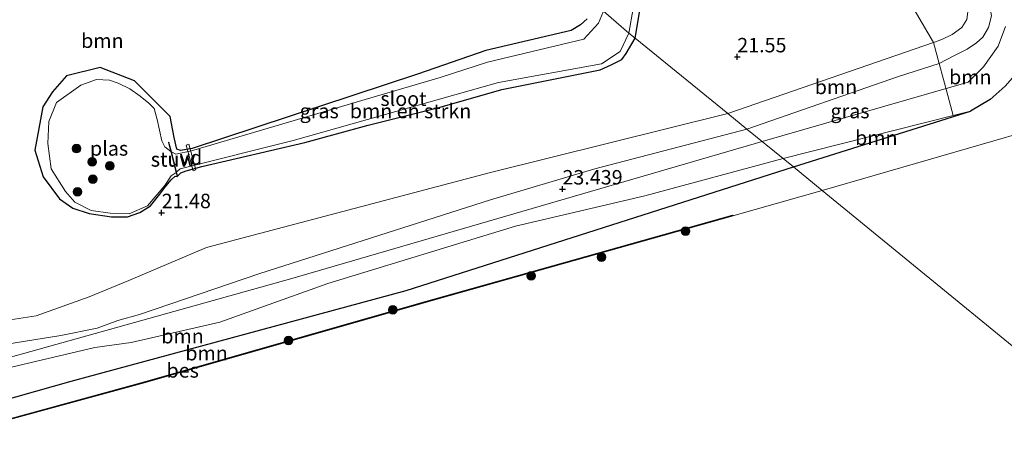
# Model space of a CAD drawing. Units: metres. Extents: x 189991 to 200011, y 349998 to 356252.
# Drawn here: x 191907 to 192078, y 351720 to 351793 of the extents above; entities that cross this region are included whole.
import ezdxf
from ezdxf.enums import TextEntityAlignment as Align

# ---------------------------------------------------------------- set-up
doc = ezdxf.new("R2010")
doc.units = ezdxf.units.M
doc.layers.get('0').update_dxf_attribs({"lineweight": 25})
for name, color, linetype, lineweight in [('B-ME-AL-OVERIG-GV-B7', 7, 'BV-GELEIDERAIL', 18), ('B-ME-GR-BOMENSTRUIKEN-GV-B6', 93, 'Continuous', 18), ('B-ME-GR-BOOM-GV-B6', 93, 'Continuous', 18), ('B-ME-GR-BOOM-S-B1', 93, 'Continuous', 18), ('B-ME-GW-HOOGTEPUNT-S-B1', 10, 'Continuous', 25), ('B-ME-GW-INSTEEKWATERGANG-L-B1', 10, 'Continuous', 25), ('B-ME-GW-KRUINLIJN-L-B1', 93, 'Continuous', 18), ('B-ME-GW-TEENLIJN-L-B1', 93, 'Continuous', 18), ('B-ME-IE-GRASLAND-GV-B6', 93, 'Continuous', 18), ('B-ME-IE-HULPGEOMETRIE-L-B1', 53, 'Continuous', 18), ('B-ME-KW-STUW-GV-B6', 173, 'Continuous', 18), ('B-ME-KW-STUW-L-B1', 173, 'Continuous', 18), ('B-ME-OB-BESCHOEIING-GV-B6', 10, 'Continuous', 25), ('B-ME-OG-WATER-GV-B6', 153, 'Continuous', 18)]:
    doc.layers.add(name, color=color, linetype=linetype, lineweight=lineweight)
doc.styles.add('NLCS-ISO', font='NLCS-ISO.TTF')
doc.linetypes.add('BV-GELEIDERAIL', pattern='A,10,-3,[108,NLCS.SHX,S=1,R=0,X=0,Y=0],-3', length=16)

# ---------------------------------------------------------------- blocks, each defined once
blk = doc.blocks.new('boom')
blk.add_hatch(color=256).paths.add_polyline_path([(-0.75, 0, 1), (0.75, 0, 1)])
blk.add_circle((0, 0), 0.75)
blk = doc.blocks.new('hoogtepunt')
for p, q in [((-0.5, 0), (0.5, 0)), ((0, 0.5), (0, -0.5))]:
    blk.add_line(p, q)

msp = doc.modelspace()

# ---------------------------------------------------------------- linework, layer by layer
at = {"layer": 'B-ME-AL-OVERIG-GV-B7'}
msp.add_polyline3d([(191936.11, 351771.16, 21.59), (191936.58, 351771.29, 21.59), (191937.79, 351766.84, 21.59), (191937.33, 351766.71, 21.59), (191936.11, 351771.16, 21.59)], dxfattribs=at)
at = {"layer": 'B-ME-GR-BOMENSTRUIKEN-GV-B6'}
for points in [[(192013.78, 351789.64, 21.38), (192012.73, 351790.5, 20.79), (192017.97, 351820.49, 20.79), (192023.17, 351843, 20.79), (192026.06, 351863.39, 20.79), (192025.46, 351865.52, 20.79), (192027.45, 351873.71, 20.79), (192028.2, 351872.4, 21.39), (192026.98, 351868.11, 21.3), (192027.02, 351863.78, 21.3), (192023.31, 351839.5, 21.35), (192018.02, 351814.91, 21.3), (192013.78, 351789.64, 21.38)], [(192012.73, 351790.5, 20.79), (192013.78, 351789.64, 21.38), (192012.27, 351786.98, 21.38), (192011.49, 351785.96, 21.38), (192009.65, 351785.03, 21.38), (192007.77, 351784.17, 21.38), (191990.71, 351780.78, 21.38), (191980.05, 351777.71, 21.38), (191967.59, 351774.59, 21.36), (191956.66, 351771.62, 21.36), (191938.84, 351767.44, 21.37), (191936.13, 351766.7, 21.37), (191935.21, 351766.33, 21.37), (191934.64, 351765.76, 21.59), (191934.45, 351766.5, 20.79), (191934.63, 351766.66, 20.79), (191935.09, 351767.04, 20.79), (191954.61, 351771.97, 20.79), (191990.13, 351782, 20.79), (192007.96, 351785.24, 20.79), (192011.23, 351787.38, 20.79), (192012.73, 351790.5, 20.79)]]:
    msp.add_polyline3d(points, dxfattribs=at)
at = {"layer": 'B-ME-GR-BOOM-GV-B6'}
for points in [[(192013.78, 351789.64, 21.38), (192018.02, 351814.91, 21.3), (192023.31, 351839.5, 21.35), (192027.02, 351863.78, 21.3), (192026.98, 351868.11, 21.3), (192028.2, 351872.4, 21.39), (192030.04, 351868.12, 21.39), (192031.39, 351853.13, 21.41), (192029.68, 351814.36, 21.65), (192030.05, 351797.86, 21.64), (192032.37, 351795.99, 21.61), (192059.58, 351798.81, 21.66), (192060.51, 351797.32, 21.73), (192065.39, 351788.91, 21.73), (192029.81, 351776.61, 21.66), (192013.78, 351789.64, 21.38)], [(192079.76, 351813.42, 21.97), (192081.9, 351801.27, 21.97), (192083.29, 351794.96, 21.97), (192084.18, 351789.09, 21.97), (192084.43, 351784.85, 21.97), (192083.44, 351779.61, 21.97), (192089.48, 351783.69, 22.04), (192089.3, 351780.88, 21.97), (192087.18, 351779.09, 21.97), (192084.93, 351776.37, 21.97), (192083.12, 351774.14, 21.97), (192082.83, 351773.92, 21.97), (192046.14, 351763.3, 21.97), (192041.18, 351767.36, 22.85), (192071.81, 351777.02, 23.31), (192075.22, 351779.04, 23.31), (192077.82, 351781.34, 23.31), (192079.48, 351783.24, 23.31), (192080.46, 351784.81, 23.31), (192081.27, 351786.78, 23.31), (192081.26, 351790.31, 23.33), (192077.52, 351803.81, 23.39), (192075.04, 351813.65, 23.22), (192079.76, 351813.42, 21.97)], [(192075.46, 351793.53, 23.39), (192074.94, 351791.51, 23.36), (192073.96, 351789.84, 23.42), (192072.88, 351788.86, 23.38), (192071.25, 351787.76, 23.4), (192068.93, 351786.63, 23.41), (192066.41, 351785.27, 23.29), (192065.39, 351788.91, 21.73), (192066.87, 351789.42, 21.83), (192068.63, 351790.32, 21.76), (192070.34, 351791.53, 21.68), (192071.17, 351792.87, 21.67)], [(192005.51, 351793.01, 21.35), (192004.37, 351791.95, 21.35), (192002.74, 351790.99, 21.35), (191987.95, 351787.5, 21.35), (191976.16, 351783.45, 21.34), (191937.18, 351770.55, 21.34), (191935.16, 351770.21, 21.34), (191934.53, 351770.46, 21.34), (191934.02, 351772.48, 21.34), (191933.34, 351776.08, 21.33), (191927.18, 351782.29, 21.33), (191921.25, 351784.57, 21.32), (191915.44, 351783.13, 21.32), (191912.98, 351780.38, 21.32), (191911.33, 351777.77, 21.32), (191909.93, 351770.27, 21.32), (191911.39, 351765.68, 21.31), (191914.2, 351761.82, 21.26), (191916.51, 351760.22, 21.26), (191919.31, 351759.29, 21.26), (191923.2, 351758.72, 21.26), (191925.96, 351758.75, 21.26), (191928.08, 351759.51, 21.26), (191929.96, 351760.64, 21.26), (191931.59, 351762.65, 21.29), (191932.62, 351764.04, 21.32), (191933.52, 351765.12, 21.34), (191934.2, 351765.8, 21.34), (191934.54, 351765.73, 21.59), (191934.64, 351765.76, 21.59), (191935.21, 351766.33, 21.37), (191936.13, 351766.7, 21.37), (191938.84, 351767.44, 21.37), (191956.66, 351771.62, 21.36), (191967.59, 351774.59, 21.36), (191980.05, 351777.71, 21.38), (191990.71, 351780.78, 21.38), (192007.77, 351784.17, 21.38), (192009.65, 351785.03, 21.38), (192011.49, 351785.96, 21.38), (192012.27, 351786.98, 21.38), (192013.78, 351789.64, 21.38), (192029.81, 351776.61, 21.66), (191988.75, 351766.38, 21.77), (191939.66, 351753.44, 21.76), (191926.22, 351747.74, 22.05), (191919.31, 351744.87, 22.7), (191910.15, 351741.59, 22.86), (191905.66, 351740.92, 22.97)], [(192029.81, 351776.61, 21.66), (192065.39, 351788.91, 21.73), (192066.41, 351785.27, 23.29), (192059.36, 351783.02, 23.11), (192033.12, 351773.93, 23.42), (192029.81, 351776.61, 21.66)], [(192029.81, 351776.61, 21.66), (192033.12, 351773.93, 23.42), (192006.81, 351767.05, 23.42), (191988.75, 351761.67, 23.42), (191948.85, 351748.95, 23.29), (191928.07, 351741.85, 23.79), (191924.29, 351740.8, 24.03), (191920.75, 351739.45, 24.53), (191914.45, 351738.18, 24.72), (191905.07, 351736.69, 24.76)], [(191905.66, 351740.92, 22.97), (191910.15, 351741.59, 22.86), (191919.31, 351744.87, 22.7), (191926.22, 351747.74, 22.05), (191939.66, 351753.44, 21.76), (191988.75, 351766.38, 21.77), (192029.81, 351776.61, 21.66)], [(192041.18, 351767.36, 22.85), (192039.42, 351768.81, 23.17), (192068.83, 351776.26, 23.42), (192071.81, 351777.02, 23.31), (192041.18, 351767.36, 22.85)], [(192041.18, 351767.36, 22.85), (191974.17, 351745.99, 22.78), (191916.24, 351730.27, 22.52), (191859.56, 351714.23, 22.44), (191833.22, 351705.86, 22.57), (191831.22, 351710.91, 24.83), (191840.59, 351714.62, 24.86), (191874.66, 351723.76, 24.84), (191892.98, 351729.97, 24.88), (191903.91, 351732.22, 24.83), (191920.32, 351736.11, 24.35), (191926.58, 351737, 23.79), (191941.97, 351740.51, 23.33), (191960.65, 351747.18, 23.62), (191993.09, 351757.1, 23.62), (192015.45, 351762.34, 23.17), (192039.42, 351768.81, 23.17), (192041.18, 351767.36, 22.85)], [(192046.14, 351763.3, 21.97), (192030.71, 351758.9, 21.97), (192030.68, 351759, 22.28), (191993.63, 351748.56, 22.28), (191977.6, 351744.05, 22.28), (191928.98, 351730.17, 22.28), (191881.37, 351717.16, 22.28), (191842.06, 351705.94, 22.28), (191840.42, 351705.27, 22.28), (191836.47, 351704, 22.28), (191836.08, 351704.11, 22.32), (191834.1, 351703.57, 22.32), (191833.22, 351705.86, 22.57), (191859.56, 351714.23, 22.44), (191916.24, 351730.27, 22.52), (191974.17, 351745.99, 22.78), (192041.18, 351767.36, 22.85), (192046.14, 351763.3, 21.97)]]:
    msp.add_polyline3d(points, dxfattribs=at)
at = {"layer": 'B-ME-GW-INSTEEKWATERGANG-L-B1'}
for p, q in [((192075.22, 351779.04, 23.31), (192071.81, 351777.02, 23.31)), ((192041.18, 351767.36, 22.85), (192071.81, 351777.02, 23.31)), ((191974.17, 351745.99, 22.78), (192041.18, 351767.36, 22.85))]:
    msp.add_line(p, q, dxfattribs=at)
for points in [[(192013.78, 351789.64, 21.38), (192018.02, 351814.91, 21.3), (192023.31, 351839.5, 21.35), (192027.02, 351863.78, 21.3), (192026.98, 351868.11, 21.3), (192028.2, 351872.4, 21.39), (192035.26, 351893.8, 21.33), (192042.31, 351914.91, 21.27), (192044.67, 351927.52, 21.32), (192047.12, 351932.57, 21.28), (192053.84, 351943.59, 21.25)], [(192005.51, 351793.01, 21.35), (192004.37, 351791.95, 21.35), (192002.74, 351790.99, 21.35), (191987.95, 351787.5, 21.35), (191976.16, 351783.45, 21.34), (191937.18, 351770.55, 21.34), (191935.16, 351770.21, 21.34), (191934.53, 351770.46, 21.34), (191934.02, 351772.48, 21.34), (191933.34, 351776.08, 21.33), (191927.18, 351782.29, 21.33), (191921.25, 351784.57, 21.32), (191915.44, 351783.13, 21.32), (191912.98, 351780.38, 21.32), (191911.33, 351777.77, 21.32), (191909.93, 351770.27, 21.32), (191911.39, 351765.68, 21.31), (191914.2, 351761.82, 21.26), (191916.51, 351760.22, 21.26), (191919.31, 351759.29, 21.26), (191923.2, 351758.72, 21.26), (191925.96, 351758.75, 21.26), (191928.08, 351759.51, 21.26), (191929.96, 351760.64, 21.26), (191931.59, 351762.65, 21.29), (191932.62, 351764.04, 21.32), (191933.52, 351765.12, 21.34), (191934.2, 351765.8, 21.34), (191934.54, 351765.73, 21.59)], [(191934.64, 351765.76, 21.59), (191935.21, 351766.33, 21.37), (191936.13, 351766.7, 21.37), (191938.84, 351767.44, 21.37), (191956.66, 351771.62, 21.36), (191967.59, 351774.59, 21.36), (191980.05, 351777.71, 21.38), (191990.71, 351780.78, 21.38), (192007.77, 351784.17, 21.38), (192009.65, 351785.03, 21.38), (192011.49, 351785.96, 21.38), (192012.27, 351786.98, 21.38), (192013.78, 351789.64, 21.38)], [(192077.82, 351781.34, 23.31), (192075.22, 351779.04, 23.31)], [(191817.42, 351701.79, 22.56), (191833.22, 351705.86, 22.57), (191859.56, 351714.23, 22.44), (191916.24, 351730.27, 22.52), (191974.17, 351745.99, 22.78)]]:
    msp.add_polyline3d(points, dxfattribs=at)
at = {"layer": 'B-ME-GW-KRUINLIJN-L-B1'}
for points in [[(191856.88, 351884.52, 24.96), (191862.64, 351864.44, 24.94), (191873.99, 351824.86, 24.94), (191888.81, 351773.18, 24.81), (191896.08, 351747.21, 24.76), (191897.13, 351740.45, 24.76), (191898.23, 351739.02, 24.76), (191899.98, 351737.59, 24.76), (191901.8, 351736.83, 24.76), (191905.07, 351736.69, 24.76), (191914.45, 351738.18, 24.72), (191920.75, 351739.45, 24.53), (191924.29, 351740.8, 24.03), (191928.07, 351741.85, 23.79), (191948.85, 351748.95, 23.29), (191988.75, 351761.67, 23.42), (192006.81, 351767.05, 23.42), (192033.12, 351773.93, 23.42)], [(192033.12, 351773.93, 23.42), (192059.36, 351783.02, 23.11), (192066.41, 351785.27, 23.29), (192068.93, 351786.63, 23.41), (192071.25, 351787.76, 23.4), (192072.88, 351788.86, 23.38), (192073.96, 351789.84, 23.42), (192074.94, 351791.51, 23.36), (192075.46, 351793.53, 23.39), (192074.32, 351799.93, 23.3), (192069.34, 351816.8, 23.28), (192065.07, 351832.7, 23.21), (192059.23, 351854.54, 23.2), (192057.75, 351862.11, 23.21), (192058.08, 351866.77, 23.2), (192060.24, 351872.31, 23.19), (192062.75, 351875.71, 23.19), (192065.11, 351877.84, 23.21), (192068.25, 351879.87, 23.16), (192079.3, 351884.44, 23.18)], [(192035.76, 351771.79, 23.53), (192071.39, 351782.02, 23.46), (192074.09, 351784.7, 23.43), (192076.58, 351788.27, 23.46), (192077.85, 351791.7, 23.49)], [(192071.81, 351777.02, 23.31), (192068.83, 351776.26, 23.42), (192039.42, 351768.81, 23.17)], [(191903.83, 351733.93, 24.8), (191954.41, 351748.05, 23.44), (192035.76, 351771.79, 23.53)], [(192039.42, 351768.81, 23.17), (192015.45, 351762.34, 23.17), (191993.09, 351757.1, 23.62), (191960.65, 351747.18, 23.62), (191941.97, 351740.51, 23.33), (191926.58, 351737, 23.79), (191920.32, 351736.11, 24.35), (191903.91, 351732.22, 24.83), (191892.98, 351729.97, 24.88), (191874.66, 351723.76, 24.84), (191840.59, 351714.62, 24.86), (191831.22, 351710.91, 24.83), (191799.73, 351702.61, 24.83), (191765.29, 351693.31, 24.83), (191725.09, 351681.16, 24.83), (191698.14, 351674.96, 24.83), (191653.66, 351662.53, 24.83), (191635.92, 351657.36, 24.83)]]:
    msp.add_polyline3d(points, dxfattribs=at)
at = {"layer": 'B-ME-GW-TEENLIJN-L-B1'}
for points in [[(192029.81, 351776.61, 21.66), (191988.75, 351766.38, 21.77), (191939.66, 351753.44, 21.76), (191926.22, 351747.74, 22.05), (191919.31, 351744.87, 22.7), (191910.15, 351741.59, 22.86), (191905.66, 351740.92, 22.97), (191902.46, 351745.52, 22.94), (191899.73, 351755.69, 22.86), (191900.33, 351762.07, 22.56), (191901.19, 351767.25, 21.99), (191900.35, 351773.94, 21.86), (191899.32, 351778.19, 21.61), (191889.53, 351813.49, 21.61), (191878.72, 351858.02, 21.61), (191868.48, 351890.18, 21.45), (191859.81, 351916.2, 21.45)], [(192029.81, 351776.61, 21.66), (192065.39, 351788.91, 21.73), (192066.87, 351789.42, 21.83), (192068.63, 351790.32, 21.76), (192070.34, 351791.53, 21.68), (192071.17, 351792.87, 21.67), (192071.44, 351794.7, 21.66), (192066.37, 351813.43, 21.66), (192058.66, 351840.77, 21.63), (192055.16, 351852.68, 21.66), (192053.63, 351862.61, 21.63), (192054.07, 351869, 21.62), (192056.65, 351874.41, 21.68), (192059.65, 351878.25, 21.68), (192064.95, 351882.69, 21.59), (192071.83, 351886.02, 21.6), (192083.71, 351890.57, 21.67)]]:
    msp.add_polyline3d(points, dxfattribs=at)
at = {"layer": 'B-ME-IE-GRASLAND-GV-B6'}
for points in [[(192065.39, 351788.91, 21.73), (192060.51, 351797.32, 21.73), (192059.58, 351798.81, 21.66), (192032.37, 351795.99, 21.61), (192030.05, 351797.86, 21.64), (192029.68, 351814.36, 21.65), (192031.39, 351853.13, 21.41), (192030.04, 351868.12, 21.39), (192028.2, 351872.4, 21.39), (192035.26, 351893.8, 21.33), (192042.31, 351914.91, 21.27), (192044.67, 351927.52, 21.32), (192047.12, 351932.57, 21.28), (192053.84, 351943.59, 21.25)], [(192083.71, 351890.57, 21.67), (192071.83, 351886.02, 21.6), (192064.95, 351882.69, 21.59), (192059.65, 351878.25, 21.68), (192056.65, 351874.41, 21.68), (192054.07, 351869, 21.62), (192053.63, 351862.61, 21.63), (192055.16, 351852.68, 21.66), (192058.66, 351840.77, 21.63), (192066.37, 351813.43, 21.66), (192071.44, 351794.7, 21.66), (192071.17, 351792.87, 21.67), (192070.34, 351791.53, 21.68), (192068.63, 351790.32, 21.76), (192066.87, 351789.42, 21.83), (192065.39, 351788.91, 21.73)], [(192077.82, 351781.34, 23.31), (192075.22, 351779.04, 23.31), (192071.81, 351777.02, 23.31), (192068.83, 351776.26, 23.42), (192067.92, 351779.75, 23.44), (192066.41, 351785.27, 23.29), (192068.93, 351786.63, 23.41), (192071.25, 351787.76, 23.4), (192072.88, 351788.86, 23.38), (192073.96, 351789.84, 23.42), (192074.94, 351791.51, 23.36), (192075.46, 351793.53, 23.39), (192074.32, 351799.93, 23.3), (192069.34, 351816.8, 23.28), (192065.07, 351832.7, 23.21), (192059.23, 351854.54, 23.2), (192057.75, 351862.11, 23.21), (192058.08, 351866.77, 23.2), (192060.24, 351872.31, 23.19), (192062.75, 351875.71, 23.19), (192065.11, 351877.84, 23.21), (192068.25, 351879.87, 23.16), (192079.3, 351884.44, 23.18)], [(192008.34, 351794.32, 20.79), (192007.47, 351792.27, 20.79), (192004.91, 351789.48, 20.79), (191988.28, 351785.48, 20.79), (191980.07, 351782.83, 20.79), (191968.04, 351779.32, 20.79), (191937.02, 351770.14, 20.79), (191934.36, 351769.56, 20.79), (191933.56, 351769.97, 20.79), (191933.14, 351771.64, 21.59), (191933.04, 351771.62, 21.59), (191933.45, 351770.03, 20.79), (191932.44, 351770.87, 20.79), (191931.89, 351771.88, 20.79), (191931.1, 351775.57, 20.79), (191930.58, 351777.48, 20.79), (191929.66, 351778.42, 20.79), (191928.14, 351779.63, 20.79), (191926.37, 351780.89, 20.79), (191924.37, 351781.87, 20.79), (191922.84, 351782.4, 20.79), (191920.62, 351782.53, 20.79), (191917.91, 351781.52, 20.79), (191913.68, 351778.55, 20.79), (191912.37, 351775.24, 20.79), (191912.16, 351771.42, 20.79), (191912.77, 351767.06, 20.79), (191915.26, 351763.1, 20.79), (191916.86, 351761.28, 20.79), (191919.71, 351759.82, 20.79), (191922.96, 351759.39, 20.79), (191926.27, 351759.26, 20.79), (191929.41, 351760.66, 20.79), (191932.45, 351764.18, 20.79), (191933.54, 351765.83, 20.79), (191934.37, 351766.43, 20.79), (191934.54, 351765.73, 21.59), (191934.2, 351765.8, 21.34), (191933.52, 351765.12, 21.34), (191932.62, 351764.04, 21.32), (191931.59, 351762.65, 21.29), (191929.96, 351760.64, 21.26), (191928.08, 351759.51, 21.26), (191925.96, 351758.75, 21.26), (191923.2, 351758.72, 21.26), (191919.31, 351759.29, 21.26), (191916.51, 351760.22, 21.26), (191914.2, 351761.82, 21.26), (191911.39, 351765.68, 21.31), (191909.93, 351770.27, 21.32), (191911.33, 351777.77, 21.32), (191912.98, 351780.38, 21.32), (191915.44, 351783.13, 21.32), (191921.25, 351784.57, 21.32), (191927.18, 351782.29, 21.33), (191933.34, 351776.08, 21.33), (191934.02, 351772.48, 21.34), (191934.53, 351770.46, 21.34), (191935.16, 351770.21, 21.34), (191937.18, 351770.55, 21.34), (191976.16, 351783.45, 21.34), (191987.95, 351787.5, 21.35), (192002.74, 351790.99, 21.35), (192004.37, 351791.95, 21.35), (192005.51, 351793.01, 21.35)], [(192033.12, 351773.93, 23.42), (192059.36, 351783.02, 23.11), (192066.41, 351785.27, 23.29), (192067.92, 351779.75, 23.44), (192068.83, 351776.26, 23.42), (192039.42, 351768.81, 23.17), (192033.12, 351773.93, 23.42)], [(191905.07, 351736.69, 24.76), (191914.45, 351738.18, 24.72), (191920.75, 351739.45, 24.53), (191924.29, 351740.8, 24.03), (191928.07, 351741.85, 23.79), (191948.85, 351748.95, 23.29), (191988.75, 351761.67, 23.42), (192006.81, 351767.05, 23.42), (192033.12, 351773.93, 23.42), (192039.42, 351768.81, 23.17), (192015.45, 351762.34, 23.17), (191993.09, 351757.1, 23.62), (191960.65, 351747.18, 23.62), (191941.97, 351740.51, 23.33), (191926.58, 351737, 23.79), (191920.32, 351736.11, 24.35), (191903.91, 351732.22, 24.83)]]:
    msp.add_polyline3d(points, dxfattribs=at)
at = {"layer": 'B-ME-IE-HULPGEOMETRIE-L-B1'}
msp.add_polyline3d([(192097.63, 351721.17, 21.97), (192046.14, 351763.3, 21.97), (192041.18, 351767.36, 22.85), (192039.42, 351768.81, 23.17), (192033.12, 351773.93, 23.42), (192029.81, 351776.61, 21.66), (192013.78, 351789.64, 21.38), (192012.73, 351790.5, 20.79), (192008.34, 351794.32, 20.79), (192007.04, 351795.38, 21.35), (191985.73, 351812.87, 21.47), (191935.34, 351856.42, 21.31), (191920.82, 351868.43, 21.33), (191924.81, 351874.92, 21.33), (191918.99, 351881.33, 21.33), (191910.07, 351874.54, 21.33), (191859.81, 351916.2, 21.45), (191844.28, 351928.95, 24.92), (191842.78, 351930.18, 25.04), (191840.4, 351932.66, 25.05), (191825.86, 351982.58, 24.95)], dxfattribs=at)
at = {"layer": 'B-ME-KW-STUW-GV-B6'}
msp.add_polyline3d([(191934.64, 351765.76, 21.59), (191934.54, 351765.73, 21.59), (191934.37, 351766.43, 20.79), (191933.45, 351770.03, 20.79), (191933.04, 351771.62, 21.59), (191933.14, 351771.64, 21.59), (191933.56, 351769.97, 20.79), (191934.45, 351766.5, 20.79), (191934.64, 351765.76, 21.59)], dxfattribs=at)
at = {"layer": 'B-ME-KW-STUW-L-B1'}
msp.add_line((191934.51, 351766.12, 21.49), (191933.18, 351771.2, 21.49), dxfattribs=at)
at = {"layer": 'B-ME-OB-BESCHOEIING-GV-B6'}
msp.add_polyline3d([(191881.37, 351717.16, 22.28), (191928.98, 351730.17, 22.28), (191977.6, 351744.05, 22.28), (191993.63, 351748.56, 22.28), (192030.68, 351759, 22.28), (192030.71, 351758.9, 21.97), (191977.63, 351743.95, 21.97), (191929.01, 351730.07, 21.97), (191881.39, 351717.07, 21.97), (191842.08, 351705.85, 21.97), (191840.4, 351705.16, 21.97), (191840.42, 351705.27, 22.28), (191842.06, 351705.94, 22.28), (191881.37, 351717.16, 22.28)], dxfattribs=at)
at = {"layer": 'B-ME-OG-WATER-GV-B6'}
for points in [[(192053.28, 351944.57, 20.79), (192046.44, 351933.59, 20.79), (192045.17, 351931.18, 20.79), (192044.24, 351928.25, 20.79), (192041.05, 351915.74, 20.79), (192036.64, 351901.48, 20.79), (192027.45, 351873.71, 20.79), (192025.46, 351865.52, 20.79), (192026.06, 351863.39, 20.79), (192023.17, 351843, 20.79), (192017.97, 351820.49, 20.79), (192012.73, 351790.5, 20.79), (192008.34, 351794.32, 20.79)], [(192008.34, 351794.32, 20.79), (192012.73, 351790.5, 20.79), (192011.23, 351787.38, 20.79), (192007.96, 351785.24, 20.79), (191990.13, 351782, 20.79), (191954.61, 351771.97, 20.79), (191935.09, 351767.04, 20.79), (191934.63, 351766.66, 20.79), (191934.45, 351766.5, 20.79), (191933.56, 351769.97, 20.79), (191934.36, 351769.56, 20.79), (191937.02, 351770.14, 20.79), (191968.04, 351779.32, 20.79), (191980.07, 351782.83, 20.79), (191988.28, 351785.48, 20.79), (192004.91, 351789.48, 20.79), (192007.47, 351792.27, 20.79), (192008.34, 351794.32, 20.79)], [(191920.62, 351782.53, 20.79), (191922.84, 351782.4, 20.79), (191924.37, 351781.87, 20.79), (191926.37, 351780.89, 20.79), (191928.14, 351779.63, 20.79), (191929.66, 351778.42, 20.79), (191930.58, 351777.48, 20.79), (191931.1, 351775.57, 20.79), (191931.89, 351771.88, 20.79), (191932.44, 351770.87, 20.79), (191933.45, 351770.03, 20.79), (191934.37, 351766.43, 20.79), (191933.54, 351765.83, 20.79), (191932.45, 351764.18, 20.79), (191929.41, 351760.66, 20.79), (191926.27, 351759.26, 20.79), (191922.96, 351759.39, 20.79), (191919.71, 351759.82, 20.79), (191916.86, 351761.28, 20.79), (191915.26, 351763.1, 20.79), (191912.77, 351767.06, 20.79), (191912.16, 351771.42, 20.79), (191912.37, 351775.24, 20.79), (191913.68, 351778.55, 20.79), (191917.91, 351781.52, 20.79), (191920.62, 351782.53, 20.79)], [(192097.63, 351721.17, 21.97), (192046.14, 351763.3, 21.97), (192082.83, 351773.92, 21.97)], [(192030.71, 351758.9, 21.97), (192046.14, 351763.3, 21.97), (192097.63, 351721.17, 21.97)], [(191881.39, 351717.07, 21.97), (191929.01, 351730.07, 21.97), (191977.63, 351743.95, 21.97), (192030.71, 351758.9, 21.97)]]:
    msp.add_polyline3d(points, dxfattribs=at)

# ---------------------------------------------------------------- block references
at = {"layer": 'B-ME-GR-BOOM-S-B1', "rotation": 90}
for p in [(191917.17, 351770.54, 20.56), (191919.85, 351768.24, 20.45), (191922.92, 351767.54, 20.55), (191919.97, 351765.24, 20.47), (191917.33, 351763.06, 20.73), (192022.53, 351756.25, 21.97), (192007.99, 351751.77, 21.97), (191995.8, 351748.52, 21.97), (191971.88, 351742.64, 22.18), (191953.82, 351737.32, 22.18)]:
    msp.add_blockref('boom', p, dxfattribs=at)
at = {"layer": 'B-ME-GW-HOOGTEPUNT-S-B1', "rotation": 90}
for p in [(192031.46, 351786.42, 21.55), (192031.46, 351786.42, 21.55), (192001.22, 351763.55, 23.44), (192001.22, 351763.55, 23.44), (191931.88, 351759.45, 21.48), (191931.88, 351759.45, 21.48)]:
    msp.add_blockref('hoogtepunt', p, dxfattribs=at)

# ---------------------------------------------------------------- texts
at = {"layer": 'B-ME-AL-OVERIG-GV-B7', "ltscale": 0.2, "style": 'NLCS-ISO'}
msp.add_text('vd', height=2.5, dxfattribs=at).set_placement((191936.95, 351769), align=Align.MIDDLE_CENTER)
at = {"layer": 'B-ME-GR-BOMENSTRUIKEN-GV-B6', "ltscale": 0.2, "style": 'NLCS-ISO'}
msp.add_text('bmn en strkn', height=2.5, dxfattribs=at).set_placement((191974.94, 351777.05), align=Align.MIDDLE_CENTER)
at = {"layer": 'B-ME-GR-BOOM-GV-B6', "ltscale": 0.2, "style": 'NLCS-ISO'}
for p in [(191921.62, 351789.22), (192071.78, 351782.93), (192048.54, 351781.22), (192055.52, 351772.41), (191935.49, 351738.08), (191939.65, 351735.13)]:
    msp.add_text('bmn', height=2.5, dxfattribs=at).set_placement(p, align=Align.MIDDLE_CENTER)
at = {"layer": 'B-ME-GW-HOOGTEPUNT-S-B1', "ltscale": 0.2, "style": 'NLCS-ISO'}
for s, p in [('21.55', (192031.46, 351786.42, 21.55)), ('21.55', (192031.46, 351786.42, 21.55)), ('23.439', (192001.22, 351763.55, 23.44)), ('23.439', (192001.22, 351763.55, 23.44)), ('21.48', (191931.88, 351759.45, 21.48)), ('21.48', (191931.88, 351759.45, 21.48))]:
    msp.add_text(s, height=2.5, dxfattribs=at).set_placement(p, align=Align.BOTTOM_LEFT)
at = {"layer": 'B-ME-IE-GRASLAND-GV-B6', "ltscale": 0.2, "style": 'NLCS-ISO'}
for p in [(191959.14, 351777.05), (192050.97, 351777.04)]:
    msp.add_text('gras', height=2.5, dxfattribs=at).set_placement(p, align=Align.MIDDLE_CENTER)
at = {"layer": 'B-ME-KW-STUW-GV-B6', "ltscale": 0.2, "style": 'NLCS-ISO'}
msp.add_text('stuw', height=2.5, dxfattribs=at).set_placement((191933.84, 351768.69), align=Align.MIDDLE_CENTER)
at = {"layer": 'B-ME-KW-STUW-L-B1', "ltscale": 0.2, "style": 'NLCS-ISO'}
msp.add_text('stuw', height=2.5, dxfattribs=at).set_placement((191933.85, 351768.66), align=Align.MIDDLE_CENTER)
at = {"layer": 'B-ME-OB-BESCHOEIING-GV-B6', "ltscale": 0.2, "style": 'NLCS-ISO'}
msp.add_text('bes', height=2.5, dxfattribs=at).set_placement((191935.52, 351732.15), align=Align.MIDDLE_CENTER)
at = {"layer": 'B-ME-OG-WATER-GV-B6', "ltscale": 0.2, "style": 'NLCS-ISO'}
for s, p in [('sloot', (191973.72, 351779.18)), ('plas', (191922.78, 351770.57))]:
    msp.add_text(s, height=2.5, dxfattribs=at).set_placement(p, align=Align.MIDDLE_CENTER)

doc.saveas('drawing.dxf')
